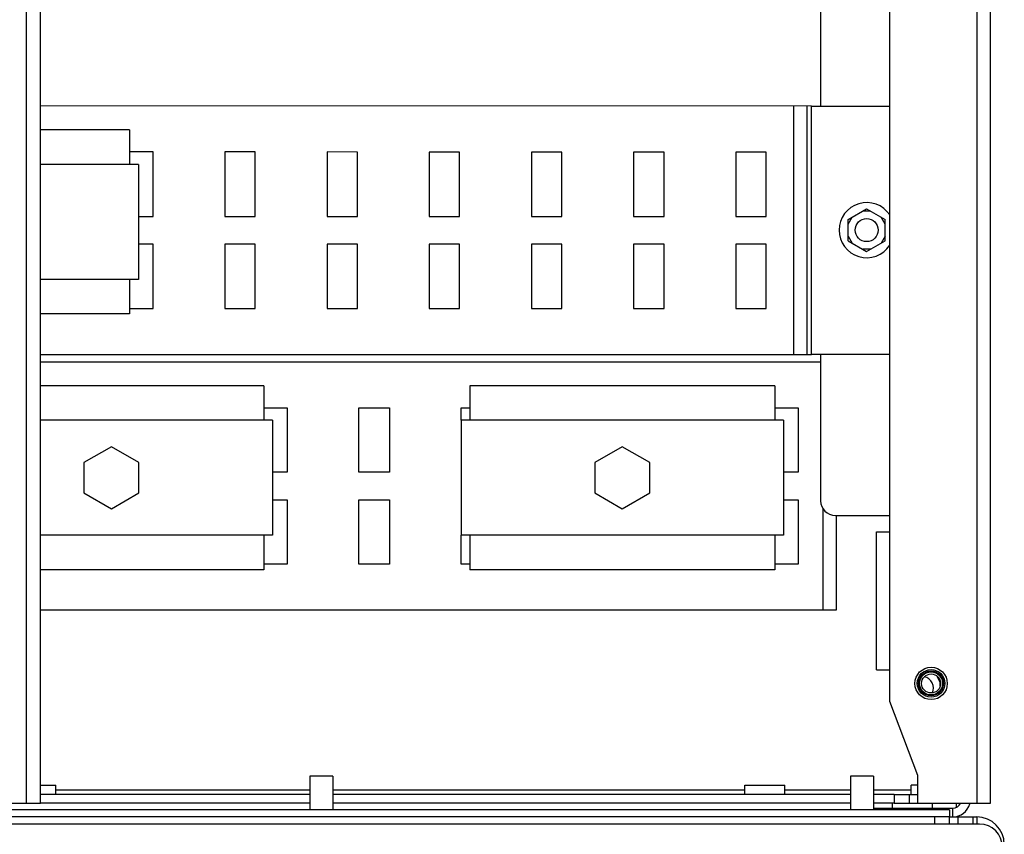
# Model space of a CAD drawing. Units: millimetres. Extents: x 0 to 841, y 0 to 594.
# Drawn here: x 247 to 285, y 126 to 157 of the extents above; entities that cross this region are included whole.
import ezdxf

# ---------------------------------------------------------------- set-up
doc = ezdxf.new("R2010")
doc.units = ezdxf.units.MM
doc.header["$LTSCALE"] = 46.255
doc.layers.get('0').update_dxf_attribs({"linetype": 'CONTINUOUS'})
for name, color, linetype in [('0000_CB_COVER', 7, 'CONTINUOUS'), ('0000_PEDESTAL', 7, 'CONTINUOUS'), ('0004___ALL_AXES_PRT', 7, 'CONTINUOUS'), ('002___PRT_ALL_AXES', 7, 'CONTINUOUS'), ('02___PRT_ALL_AXES', 7, 'CONTINUOUS'), ('ROUNDS', 7, 'CONTINUOUS')]:
    doc.layers.add(name, color=color, linetype=linetype)

msp = doc.modelspace()

# ---------------------------------------------------------------- linework, layer by layer
at = {"color": 3, "linetype": 'CONTINUOUS'}
for p, q in [((283.636, 126.81), (283.636, 298.31)), ((284.144, 126.81), (284.144, 297.766)), ((280.311, 130.67), (280.311, 294.449)), ((248.024, 143.591), (277.686, 143.591)), ((256.514, 141.841), (257.406, 141.841)), ((257.406, 141.841), (257.406, 139.391)), ((260.136, 141.841), (261.291, 141.841)), ((260.136, 139.391), (260.136, 141.841)), ((261.291, 141.841), (261.291, 139.391)), ((264.021, 141.841), (264.354, 141.841)), ((264.021, 141.369), (264.021, 141.841)), ((275.939, 141.841), (276.831, 141.841)), ((276.831, 141.841), (276.831, 139.391)), ((257.406, 139.391), (256.846, 139.391)), ((261.291, 139.391), (260.136, 139.391)), ((276.831, 139.391), (276.271, 139.391)), ((256.846, 138.341), (257.406, 138.341)), ((257.406, 138.341), (257.406, 135.891)), ((260.136, 138.341), (261.291, 138.341)), ((260.136, 135.891), (260.136, 138.341)), ((261.291, 138.341), (261.291, 135.891)), ((276.271, 138.341), (276.831, 138.341)), ((276.831, 138.341), (276.831, 135.891)), ((277.774, 138.026), (277.774, 134.141)), ((278.281, 137.747), (278.281, 134.141)), ((279.804, 137.124), (280.311, 137.124)), ((279.804, 131.874), (279.804, 137.124)), ((264.021, 135.891), (264.021, 136.994)), ((257.406, 135.891), (256.514, 135.891)), ((261.291, 135.891), (260.136, 135.891)), ((264.354, 135.891), (264.021, 135.891)), ((276.831, 135.891), (275.939, 135.891)), ((278.281, 134.141), (248.024, 134.141)), ((279.804, 131.874), (280.311, 131.874)), ((281.379, 127.86), (280.311, 130.67)), ((281.379, 126.81), (281.379, 127.86)), ((258.261, 126.809), (248.024, 126.809)), ((278.824, 126.809), (259.136, 126.809)), ((280.486, 126.809), (279.699, 126.809)), ((281.379, 126.81), (284.144, 126.81))]:
    msp.add_line(p, q, dxfattribs=at)
at = {"color": 7, "linetype": 'CONTINUOUS'}
for p, q in [((277.333, 153.317), (248.024, 153.319)), ((276.651, 153.317), (276.65, 143.867)), ((277.158, 153.317), (277.158, 143.867)), ((277.333, 143.867), (277.333, 153.317)), ((251.416, 152.409), (248.024, 152.409)), ((251.416, 152.409), (251.416, 151.097)), ((252.308, 151.569), (251.416, 151.569)), ((252.308, 149.119), (252.308, 151.569)), ((256.193, 151.569), (255.038, 151.569)), ((255.038, 151.569), (255.038, 149.119)), ((256.193, 149.119), (256.193, 151.569)), ((260.078, 151.568), (258.923, 151.569)), ((258.923, 151.569), (258.923, 149.119)), ((260.078, 149.118), (260.078, 151.568)), ((263.963, 151.568), (262.808, 151.568)), ((262.808, 151.568), (262.808, 149.118)), ((263.963, 149.118), (263.963, 151.568)), ((267.848, 151.568), (266.693, 151.568)), ((266.693, 151.568), (266.693, 149.118)), ((267.848, 149.118), (267.848, 151.568)), ((271.733, 151.567), (270.578, 151.568)), ((270.578, 151.568), (270.578, 149.118)), ((271.733, 149.117), (271.733, 151.567)), ((275.618, 151.567), (274.463, 151.567)), ((274.463, 151.567), (274.463, 149.117)), ((275.618, 149.117), (275.618, 151.567)), ((251.748, 151.097), (248.024, 151.097)), ((251.748, 151.097), (251.748, 146.722)), ((278.736, 149.001), (279.436, 149.405)), ((279.436, 149.405), (280.136, 149.001)), ((251.748, 149.119), (252.308, 149.119)), ((255.038, 149.119), (256.193, 149.119)), ((258.923, 149.119), (260.078, 149.118)), ((262.808, 149.118), (263.963, 149.118)), ((266.693, 149.118), (267.848, 149.118)), ((270.578, 149.118), (271.733, 149.117)), ((274.463, 149.117), (275.618, 149.117)), ((278.736, 148.826), (278.888, 149.089)), ((278.736, 148.193), (278.736, 149.001)), ((279.588, 149.318), (279.285, 149.318)), ((280.136, 148.826), (279.985, 149.089)), ((280.136, 148.193), (280.136, 149.001)), ((278.736, 148.368), (278.888, 148.105)), ((280.136, 148.368), (279.985, 148.105)), ((252.308, 148.069), (251.748, 148.069)), ((252.308, 145.619), (252.308, 148.069)), ((256.193, 148.069), (255.038, 148.069)), ((255.038, 148.069), (255.038, 145.619)), ((256.193, 145.619), (256.193, 148.069)), ((260.078, 148.068), (258.923, 148.069)), ((258.923, 148.069), (258.923, 145.619)), ((260.078, 145.618), (260.078, 148.068)), ((263.963, 148.068), (262.808, 148.068)), ((262.808, 148.068), (262.808, 145.618)), ((263.963, 145.618), (263.963, 148.068)), ((267.848, 148.068), (266.693, 148.068)), ((266.693, 148.068), (266.693, 145.618)), ((267.848, 145.618), (267.848, 148.068)), ((271.733, 148.067), (270.578, 148.068)), ((270.578, 148.068), (270.578, 145.618)), ((271.733, 145.617), (271.733, 148.067)), ((275.618, 148.067), (274.463, 148.067)), ((274.463, 148.067), (274.463, 145.617)), ((275.618, 145.617), (275.618, 148.067)), ((278.736, 148.193), (279.436, 147.789)), ((279.588, 147.876), (279.285, 147.876)), ((279.436, 147.789), (280.136, 148.193)), ((251.748, 146.722), (248.024, 146.722)), ((251.415, 146.722), (251.415, 145.409)), ((251.415, 145.619), (252.308, 145.619)), ((255.038, 145.619), (256.193, 145.619)), ((258.923, 145.619), (260.078, 145.618)), ((262.808, 145.618), (263.963, 145.618)), ((266.693, 145.618), (267.848, 145.618)), ((270.578, 145.618), (271.733, 145.617)), ((274.463, 145.617), (275.618, 145.617)), ((251.415, 145.409), (248.024, 145.409)), ((248.024, 143.869), (277.333, 143.867)), ((256.514, 142.681), (248.024, 142.681)), ((256.514, 142.681), (256.514, 141.369)), ((275.939, 142.681), (264.354, 142.681)), ((264.354, 142.681), (264.354, 141.369)), ((275.939, 142.681), (275.939, 141.369)), ((256.846, 141.369), (248.024, 141.369)), ((256.846, 141.369), (256.846, 136.994)), ((276.271, 141.369), (264.021, 141.369)), ((264.021, 141.369), (264.021, 136.994)), ((276.271, 141.369), (276.271, 136.994)), ((250.721, 140.363), (249.671, 139.757)), ((251.771, 139.757), (250.721, 140.363)), ((270.146, 140.363), (269.096, 139.757)), ((271.196, 139.757), (270.146, 140.363)), ((249.671, 139.757), (249.671, 138.606)), ((251.771, 138.606), (251.771, 139.757)), ((269.096, 139.757), (269.096, 138.606)), ((271.196, 138.606), (271.196, 139.757)), ((249.671, 138.606), (250.721, 138)), ((250.721, 138), (251.771, 138.606)), ((269.096, 138.606), (270.146, 138)), ((270.146, 138), (271.196, 138.606)), ((256.846, 136.994), (248.024, 136.994)), ((256.514, 136.994), (256.514, 135.681)), ((276.271, 136.994), (264.021, 136.994)), ((264.354, 136.994), (264.354, 135.681)), ((275.939, 136.994), (275.939, 135.681)), ((256.514, 135.681), (248.024, 135.681)), ((275.939, 135.681), (264.354, 135.681)), ((282.236, 131.413), (282.1, 131.65)), ((282.236, 131.274), (282.236, 131.446)), ((248.61, 127.316), (258.261, 127.316)), ((259.136, 127.316), (274.808, 127.316)), ((276.33, 127.316), (278.824, 127.316)), ((279.699, 127.316), (281.125, 127.316)), ((258.261, 127.141), (248.024, 127.141)), ((278.824, 127.141), (259.136, 127.141)), ((280.486, 127.141), (279.699, 127.141)), ((282.586, 126.555), (213.111, 126.555)), ((282.586, 126.555), (282.586, 126.284)), ((282.586, 126.284), (213.111, 126.284))]:
    msp.add_line(p, q, dxfattribs=at)
for radius in [0.526, 0.473, 0.447, 0.438, 0.362]:
    msp.add_circle((281.886, 131.36), radius, dxfattribs=at)
msp.add_arc((279.436, 148.597), 1.05, 33.3821, 326.6266, dxfattribs=at)
at = {"layer": '0000_CB_COVER', "color": 7, "linetype": 'CONTINUOUS'}
for p, q in [((247.499, 126.81), (247.499, 298.047)), ((248.024, 126.81), (248.024, 298.047)), ((214.319, 126.81), (248.024, 126.81))]:
    msp.add_line(p, q, dxfattribs=at)
at = {"layer": '0000_PEDESTAL', "color": 3, "linetype": 'CONTINUOUS'}
for p, q in [((279.699, 126.616), (282.709, 126.616)), ((282.586, 126.284), (283.619, 126.284))]:
    msp.add_line(p, q, dxfattribs=at)
at = {"layer": '0000_PEDESTAL', "color": 7, "linetype": 'CONTINUOUS'}
for p, q in [((280.014, 126.616), (280.014, 126.555)), ((280.408, 126.809), (280.408, 126.616)), ((281.93, 126.809), (281.93, 126.616)), ((282.709, 126.284), (282.709, 126.616)), ((282.849, 126.652), (282.849, 126.809)), ((282.919, 126.013), (282.919, 126.284)), ((283.479, 126.013), (283.479, 126.284)), ((283.619, 126.284), (283.619, 126.013)), ((283.724, 126.013), (211.974, 126.013))]:
    msp.add_line(p, q, dxfattribs=at)
at = {"layer": '0000_PEDESTAL', "color": 3, "linetype": 'CONTINUOUS'}
for centre, radius, start, end in [((282.709, 126.949), 0.333, 270, 334.78), ((283.619, 125.234), 1.05, 0, 90)]:
    msp.add_arc(centre, radius, start, end, dxfattribs=at)
at = {"layer": '0000_PEDESTAL', "color": 7, "linetype": 'CONTINUOUS'}
for centre, radius, start, end in [((282.709, 126.949), 0.665, 270, 345.2611), ((283.724, 125.138), 0.875, 0, 90)]:
    msp.add_arc(centre, radius, start, end, dxfattribs=at)
at = {"layer": '0004___ALL_AXES_PRT', "color": 3, "linetype": 'CONTINUOUS'}
msp.add_circle((281.886, 131.36), 0.616, dxfattribs=at)
at = {"layer": '002___PRT_ALL_AXES', "color": 7, "linetype": 'CONTINUOUS'}
for p, q in [((248.024, 127.491), (248.61, 127.491)), ((248.61, 127.141), (248.61, 127.491)), ((274.808, 127.491), (276.33, 127.491)), ((274.808, 127.141), (274.808, 127.491)), ((276.33, 127.141), (276.33, 127.491)), ((281.379, 127.492), (281.125, 127.492)), ((281.125, 127.142), (281.125, 127.492))]:
    msp.add_line(p, q, dxfattribs=at)
msp.add_circle((279.436, 148.597), 0.438, dxfattribs=at)
msp.add_arc((281.536, 131.184), 0.438, 335.3182, 77.8908, dxfattribs=at)
at = {"layer": '02___PRT_ALL_AXES', "color": 7, "linetype": 'CONTINUOUS'}
for p, q in [((259.136, 127.833), (258.261, 127.833)), ((258.261, 127.833), (258.261, 126.555)), ((259.136, 127.833), (259.136, 126.555)), ((279.699, 127.833), (278.824, 127.833)), ((278.824, 127.833), (278.824, 126.555)), ((279.699, 127.833), (279.699, 126.555))]:
    msp.add_line(p, q, dxfattribs=at)
at = {"layer": 'ROUNDS', "color": 7, "linetype": 'CONTINUOUS'}
for p, q in [((277.686, 191.554), (277.686, 153.317)), ((277.333, 153.317), (280.311, 153.317)), ((280.311, 143.867), (277.333, 143.867)), ((277.686, 143.867), (277.686, 138.307)), ((278.246, 137.747), (280.311, 137.747)), ((280.486, 127.142), (281.379, 127.142)), ((280.486, 127.142), (280.486, 126.81)), ((281.046, 127.142), (281.046, 126.81)), ((281.064, 126.81), (281.064, 127.142)), ((282.026, 126.013), (282.026, 126.284)), ((282.586, 126.013), (282.586, 126.284))]:
    msp.add_line(p, q, dxfattribs=at)
at = {"layer": 'ROUNDS', "color": 3, "linetype": 'CONTINUOUS'}
msp.add_line((280.486, 126.81), (281.379, 126.81), dxfattribs=at)
at = {"layer": 'ROUNDS', "color": 7, "linetype": 'CONTINUOUS'}
msp.add_arc((278.246, 138.307), 0.56, 180, 270, dxfattribs=at)

doc.saveas('drawing.dxf')
